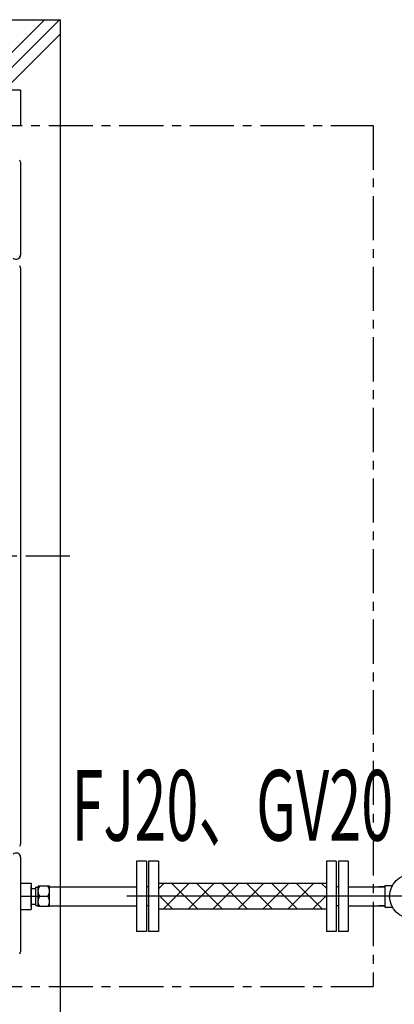
# Model space of a CAD drawing. Extents: x -17768 to 1274, y 1939 to 15994.
# Drawn here: x -14565 to -14034, y 12404 to 13799 of the extents above; entities that cross this region are included whole.
import ezdxf

# ---------------------------------------------------------------- set-up
doc = ezdxf.new("R2010")
doc.units = 0
doc.header["$LTSCALE"] = 50
doc.header["$MEASUREMENT"] = 0
doc.linetypes.add('CENTER', pattern=[2, 1.25, -0.25, 0.25, -0.25])
doc.linetypes.add('CENTER2', pattern=[20, 12.5, -2.5, 2.5, -2.5])
doc.layers.add('_0-A_', color=7, linetype='CONTINUOUS')
doc.styles.get("Standard").update_dxf_attribs({"font": 'txt', "bigfont": 'bigfont.shx'})

msp = doc.modelspace()

# ---------------------------------------------------------------- linework, layer by layer
at = {"layer": '_0-A_', "color": 7, "linetype": 'Continuous'}
for p, q in [((-14807.4, 13799.2), (-14507.4, 13799.2)), ((-14679.9, 13649.2), (-14530, 13799.2)), ((-14658.6, 13649.2), (-14508.7, 13799.2)), ((-14507.4, 11009.2), (-14507.4, 13799.2)), ((-14637.3, 13649.2), (-14507.4, 13779.1)), ((-14563.9, 13597.5), (-14563.9, 13465.8)), ((-14563.9, 13597.5), (-14563.9, 13465.8)), ((-14563.9, 13447.5), (-14563.9, 12630.9)), ((-14563.9, 13447.5), (-14563.9, 12630.9)), ((-14563.9, 12612.6), (-14563.9, 12478.7)), ((-14563.9, 12612.6), (-14563.9, 12478.7)), ((-14385.4, 12607.2), (-14399.4, 12607.2)), ((-14399.4, 12607.2), (-14399.4, 12507.2)), ((-14385.4, 12607.2), (-14385.4, 12507.2)), ((-14368.4, 12607.2), (-14382.4, 12607.2)), ((-14382.4, 12607.2), (-14382.4, 12507.2)), ((-14368.4, 12607.2), (-14368.4, 12507.2)), ((-14116.4, 12607.2), (-14130.4, 12607.2)), ((-14130.4, 12607.2), (-14130.4, 12507.2)), ((-14116.4, 12607.2), (-14116.4, 12507.2)), ((-14099.4, 12607.2), (-14113.4, 12607.2)), ((-14113.4, 12607.2), (-14113.4, 12507.2)), ((-14099.4, 12607.2), (-14099.4, 12507.2)), ((-14563.9, 12575.7), (-14548.9, 12575.7)), ((-14548.9, 12575.7), (-14548.9, 12538.7)), ((-14548.9, 12542.9), (-14548.9, 12571.5)), ((-14522.7, 12570.8), (-14399.4, 12570.8)), ((-14382.4, 12570.8), (-14385.4, 12570.8)), ((-14360.8, 12575.4), (-14368.4, 12567.8)), ((-14130.4, 12575.4), (-14368.4, 12575.4)), ((-14325.4, 12575.4), (-14361.9, 12539)), ((-14349.2, 12575.4), (-14312.8, 12539)), ((-14290.1, 12575.4), (-14326.5, 12539)), ((-14313.9, 12575.4), (-14277.4, 12539)), ((-14254.7, 12575.4), (-14291.2, 12539)), ((-14278.5, 12575.4), (-14242, 12539)), ((-14219.3, 12575.4), (-14255.8, 12539)), ((-14243.2, 12575.4), (-14206.7, 12539)), ((-14184, 12575.4), (-14220.5, 12539)), ((-14207.8, 12575.4), (-14171.3, 12539)), ((-14148.6, 12575.4), (-14185.1, 12539)), ((-14172.5, 12575.4), (-14136, 12539)), ((-14137.1, 12575.4), (-14130.4, 12568.7)), ((-14113.4, 12570.8), (-14116.4, 12570.8)), ((-14099.4, 12570.8), (-14047.4, 12570.8)), ((-14047.4, 12570.8), (-14055.8, 12570.8)), ((-14055.8, 12570.8), (-14047.4, 12570.8)), ((-14047.4, 12572.7), (-14036.7, 12572.7)), ((-14047.4, 12572.7), (-14047.4, 12541.7)), ((-14563.3, 12557.2), (-14534.6, 12557.2)), ((-14368.4, 12559.2), (-14348.1, 12539)), ((-14130.4, 12558.3), (-14149.8, 12539)), ((-14522.7, 12543.6), (-14399.4, 12543.6)), ((-14382.4, 12543.6), (-14385.4, 12543.6)), ((-14113.4, 12543.6), (-14116.4, 12543.6)), ((-14099.4, 12543.6), (-14047.4, 12543.6)), ((-14055.8, 12543.6), (-14047.4, 12543.6)), ((-14047.4, 12543.6), (-14055.8, 12543.6)), ((-14047.4, 12541.7), (-14036.7, 12541.7)), ((-14563.9, 12538.7), (-14548.9, 12538.7)), ((-14130.4, 12539), (-14368.4, 12539)), ((-14385.4, 12507.2), (-14399.4, 12507.2)), ((-14368.4, 12507.2), (-14382.4, 12507.2)), ((-14116.4, 12507.2), (-14130.4, 12507.2)), ((-14099.4, 12507.2), (-14113.4, 12507.2))]:
    msp.add_line(p, q, dxfattribs=at)
at = {"layer": '_0-A_', "color": 7, "linetype": 'CENTER'}
for p, q in [((-14563.9, 13699.2), (-15323.9, 13699.2)), ((-15623.9, 13649.2), (-14063.9, 13649.2)), ((-14063.9, 13649.2), (-14063.9, 12429.2)), ((-14493.9, 13039.2), (-15393.9, 13039.2)), ((-14542, 12544), (-14542, 12570.4)), ((-14542, 12570.4), (-14538.7, 12570.4)), ((-14538.7, 12542.7), (-14538.7, 12571.7)), ((-14522.7, 12571.7), (-14538.7, 12571.7)), ((-14538.2, 12567.9), (-14537.5, 12569.8)), ((-14537.5, 12569.8), (-14536.5, 12571.7)), ((-14524, 12569.8), (-14525, 12571.7)), ((-14523.3, 12567.9), (-14524, 12569.8)), ((-14522.7, 12542.7), (-14522.7, 12571.7)), ((-14548.9, 12568.2), (-14542, 12568.2)), ((-14538.7, 12564.5), (-14538.6, 12566.2)), ((-14538.6, 12562.7), (-14538.7, 12564.5)), ((-14538.6, 12566.2), (-14538.2, 12567.9)), ((-14538.2, 12561), (-14538.6, 12562.7)), ((-14537.5, 12559.2), (-14538.2, 12561)), ((-14538.2, 12553.4), (-14537.5, 12555.3)), ((-14536.5, 12557.2), (-14537.5, 12559.2)), ((-14537.5, 12555.3), (-14536.5, 12557.2)), ((-14536.5, 12557.2), (-14525, 12557.2)), ((-14525, 12557.2), (-14524, 12559.2)), ((-14524, 12555.3), (-14525, 12557.2)), ((-14524, 12559.2), (-14523.3, 12561)), ((-14523.3, 12553.4), (-14524, 12555.3)), ((-14522.8, 12566.2), (-14523.3, 12567.9)), ((-14523.3, 12561), (-14522.8, 12562.7)), ((-14522.7, 12564.5), (-14522.8, 12566.2)), ((-14522.8, 12562.7), (-14522.7, 12564.5)), ((-14548.9, 12546.2), (-14542, 12546.2)), ((-14542, 12544), (-14538.7, 12544)), ((-14538.7, 12550), (-14538.6, 12551.7)), ((-14538.6, 12548.2), (-14538.7, 12550)), ((-14522.7, 12542.7), (-14538.7, 12542.7)), ((-14538.6, 12551.7), (-14538.2, 12553.4)), ((-14538.2, 12546.5), (-14538.6, 12548.2)), ((-14537.5, 12544.7), (-14538.2, 12546.5)), ((-14536.5, 12542.7), (-14537.5, 12544.7)), ((-14525, 12542.7), (-14524, 12544.7)), ((-14524, 12544.7), (-14523.3, 12546.5)), ((-14522.8, 12551.7), (-14523.3, 12553.4)), ((-14523.3, 12546.5), (-14522.8, 12548.2)), ((-14522.7, 12550), (-14522.8, 12551.7)), ((-14522.8, 12548.2), (-14522.7, 12550)), ((-15623.9, 12429.2), (-14063.9, 12429.2))]:
    msp.add_line(p, q, dxfattribs=at)
at = {"layer": '_0-A_', "color": 7, "linetype": 'CENTER2'}
for p, q in [((-14563.9, 13699.2), (-14563.9, 13649.2)), ((-13788.3, 12557.2), (-14534.6, 12557.2))]:
    msp.add_line(p, q, dxfattribs=at)
at = {"layer": '_0-A_', "color": 7, "linetype": 'Continuous'}
msp.add_circle((-14009.1, 12557.2), 31.6, dxfattribs=at)
for centre, radius, start, end in [((-14567.9, 13597.5), 4, 0, 45), ((-14567.9, 13597.5), 4, 0, 45), ((-14569.9, 13465.8), 6, 225, 0), ((-14569.9, 13465.8), 6, 305.6853, 0), ((-14567.9, 13447.5), 4, 0, 45), ((-14567.9, 13447.5), 4, 0, 45), ((-14567.9, 12630.9), 4, 315, 0), ((-14567.9, 12630.9), 4, 315, 0), ((-14569.9, 12612.6), 6, 0, 135), ((-14569.9, 12612.6), 6, 0, 54.3147), ((-14567.9, 12478.7), 4, 315, 0), ((-14567.9, 12478.7), 4, 315, 0)]:
    msp.add_arc(centre, radius, start, end, dxfattribs=at)

# ---------------------------------------------------------------- texts
at = {"layer": '_0-A_', "color": 7, "width": 0.6}
msp.add_text('FJ20、GV20', height=100, dxfattribs=at).set_placement((-14491.6, 12636.1))

doc.saveas('drawing.dxf')
